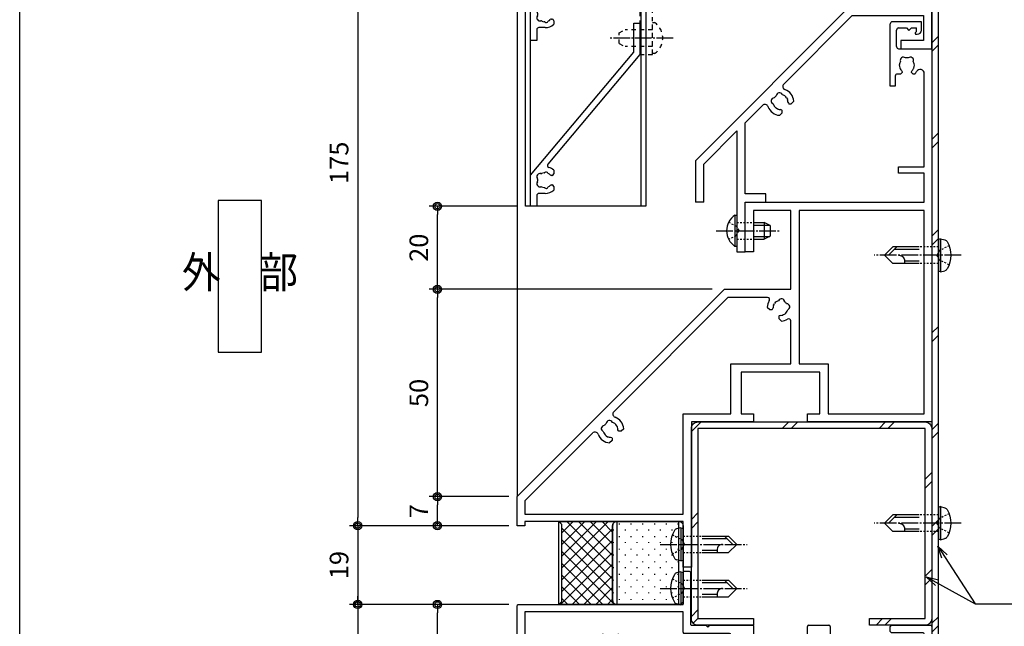
# Model space of a CAD drawing. Extents: x 0 to 791, y 0 to 562.
# Drawn here: x 0 to 238, y 229 to 375 of the extents above; entities that cross this region are included whole.
import ezdxf
from ezdxf.enums import TextEntityAlignment as Align

# ---------------------------------------------------------------- set-up
doc = ezdxf.new("R2010")
doc.units = 0
doc.header["$MEASUREMENT"] = 0
doc.linetypes.add('YCENTER_1', pattern=[13, 10, -1, 1, -1])
doc.linetypes.add('YDOT_1', pattern=[2, 1, -1])
doc.layers.get('0').update_dxf_attribs({"linetype": 'CONTINUOUS'})
doc.layers.get('DEFPOINTS').update_dxf_attribs({"color": 1, "linetype": 'CONTINUOUS'})
for name, color, linetype in [('_0-0_', 7, 'CONTINUOUS'), ('F-1', 7, 'CONTINUOUS'), ('KATAZAI', 7, 'CONTINUOUS'), ('PARTS2', 134, 'CONTINUOUS'), ('PARTS3', 137, 'CONTINUOUS'), ('SUNPOU', 3, 'CONTINUOUS'), ('SYMBOLS2', 8, 'CONTINUOUS'), ('USER1', 3, 'CONTINUOUS'), ('USERZ', 3, 'CONTINUOUS')]:
    doc.layers.add(name, color=color, linetype=linetype)
doc.layers.add('補助線', color=251, linetype='CONTINUOUS', plot=False)
doc.styles.add('YKK_OSSTYLE1', font='romans.shx', dxfattribs={"width": 0.9, "bigfont": 'EXTFONT.SHX'})
doc.styles.add('YKK_OSSTYLE2', font='ROMANS.SHX', dxfattribs={"width": 0.9, "bigfont": '@ExtFont2.shx'})
doc.styles.add('寸法-丸ｺﾞ2', font='txt', dxfattribs={"width": 0.547368})
doc.dimstyles.new('YKK_OSADOT', dxfattribs={"dimtxt": 4.5, "dimasz": 2, "dimexe": 2, "dimexo": 2, "dimgap": 0.01, "dimtad": 0, "dimzin": 12, "dimdsep": 46, "dimtxsty": 'YKK_OSSTYLE1', "dimblk1": 'DOT1', "dimblk2": 'DOT1', "dimsah": 1, "dimcen": 0, "dimadec": 4, "dimazin": 3, "dimtfac": 1, "dimtmove": 2, "dimatfit": 3, "dimldrblk": 'DOT1', "dimfxl": 1, "dimtvp": 1, "dimtfill": 1, "dimtfillclr": 256, "dimtolj": 1, "dimtzin": 12, "dimarcsym": 0})
doc.dimstyles.new('YKKAP_1／3', dxfattribs={"dimtxt": 3, "dimasz": 1.5, "dimexe": 2, "dimexo": 3, "dimgap": 0.5, "dimtad": 1, "dimlfac": -3, "dimdsep": 46, "dimtxsty": '寸法-丸ｺﾞ2', "dimblk": 'DOT', "dimcen": 0, "dimclrd": 256, "dimclre": 256, "dimclrt": 256, "dimazin": 2, "dimtfac": 1, "dimtmove": 0, "dimatfit": 2, "dimldrblk": 'OPEN30', "dimfxl": 1, "dimlwd": -1, "dimlwe": -1, "dimarcsym": 0})

# ---------------------------------------------------------------- blocks, each defined once
blk = doc.blocks.new('図枠')
at = {"layer": 'F-1', "color": 7, "linetype": 'Continuous'}
blk.add_lwpolyline([(790.6, 0), (0, 0), (0, 562), (790.6, 562)], close=True, dxfattribs=at)
blk = doc.blocks.new('DOT1')
at = {"color": 0, "linetype": 'ByBlock', "lineweight": -2}
blk.add_line((0, 0), (-1, 0), dxfattribs=at)
for radius in [0.5, 0.325]:
    blk.add_circle((0, 0), radius, dxfattribs=at)
blk = doc.blocks.new('*D18')
at = {"layer": 'DEFPOINTS', "color": 0, "transparency": 16777216}
for p in [(100.79, 234.09), (120.03, 234.09), (120.03, 212.09)]:
    blk.add_point(p, dxfattribs=at)
at = {"layer": 'USERZ', "color": 0, "lineweight": -2, "transparency": 16777216}
for p, q in [((118.03, 234.09), (98.79, 234.09)), ((100.79, 214.09), (100.79, 232.09)), ((118.03, 212.09), (98.79, 212.09))]:
    blk.add_line(p, q, dxfattribs=at)
at = {"layer": 'USERZ', "color": 0, "lineweight": -2, "transparency": 16777216, "xscale": 2, "yscale": 2, "zscale": 2}
for p, rotation in [((100.79, 234.09), 90), ((100.79, 212.09), 270)]:
    blk.add_blockref('DOT1', p, dxfattribs=dict(at, rotation=rotation))
at = {"layer": 'USERZ', "color": 0, "transparency": 16777216, "insert": (96.29, 223.09), "char_height": 4.5, "attachment_point": 5, "rotation": 90, "style": 'YKK_OSSTYLE1', "bg_fill": 3, "box_fill_scale": 1.25, "bg_fill_color": 256, "bg_fill_true_color": 13158600, "bg_fill_transparency": 0}
blk.add_mtext('\\A1;22', dxfattribs=at)
blk = doc.blocks.new('WAKU-U')
at = {"color": 0, "linetype": 'Continuous'}
for p, q in [((-29.7, 0), (10.7, 0)), ((-30, -9.7), (-30, -0.3)), ((-28.2, -2.1), (-28.2, -9.7)), ((-23.3, -1.8), (-27.9, -1.8)), ((-23, -16.42), (-23, -2.1)), ((11, -0.3), (11, -8)), ((14.5, -3.75), (14.5, -3.5)), ((15.07, -3.78), (14.93, -3.92)), ((15.25, -3.7), (16, -3.7)), ((15.5, -2.5), (17.2, -2.5)), ((16, -4.9), (16, -3.7)), ((17.5, -2.8), (17.5, -9.5)), ((15.4, -5.5), (16, -4.9)), ((16, -6.1), (15.4, -5.5)), ((16, -8), (16, -6.1)), ((11.5, -8.5), (15.5, -8.5)), ((-28.5, -10), (-29.7, -10)), ((17, -10), (11, -10)), ((-27.32, -18.8), (-27.32, -18.8)), ((-25.16, -18.16), (-25.55, -18.23)), ((-25.04, -18.21), (-25.16, -18.16)), ((-27.32, -21.2), (-27.32, -21.2)), ((-30, -29.7), (-30, -24.8)), ((-29.7, -24.5), (-27.56, -24.5)), ((-27.5, -27.3), (-27.5, -29.7)), ((-18.8, -27), (-27.2, -27)), ((-18.5, -36), (-18.5, -27.3)), ((-27.8, -30), (-29.7, -30)), ((-25.29, -75.66), (-25.68, -75.73)), ((-25.17, -75.71), (-25.29, -75.66)), ((-27.45, -76.3), (-27.45, -76.3)), ((-27.45, -78.7), (-27.45, -78.7))]:
    blk.add_line(p, q, dxfattribs=at)
at = {"color": 0, "linetype": 'ByBlock'}
for p, q in [((-28, -48.8), (-28, -59.7)), ((-23.3, -48.5), (-27.7, -48.5)), ((-23, -73.98), (-23, -48.8)), ((-28.3, -60), (-33.2, -60)), ((-33.2, -60), (-33.2, -98.2)), ((-25.17, -75.71), (-25.29, -75.66)), ((-23, -98.2), (-23, -81.02)), ((-33.2, -98.2), (-23, -98.2))]:
    blk.add_line(p, q, dxfattribs=at)
at = {"color": 0, "linetype": 'Continuous'}
for points in [[(9.5, -8.5), (9.5, -2.1, 0.414214), (9.2, -1.8), (-20.7, -1.8, 0.414214), (-21, -2.1), (-21, -24.5), (-16.3, -24.5, -0.414214), (-16, -24.8), (-16, -48.2, -0.414214), (-16.3, -48.5), (-20.7, -48.5, 0.414214), (-21, -48.8), (-21, -63.5)], [(-30, -53.5), (-30, -43.3, -0.414214), (-29.7, -43), (-27.8, -43, -0.414214), (-27.5, -43.3), (-27.5, -45.7, 0.414214), (-27.2, -46), (-18.8, -46, 0.414214), (-18.5, -45.7), (-18.5, -37)], [(-21, -63.5), (-21, -98.5), (-13.3, -98.5, -0.414214), (-13, -98.8), (-13, -99.7, -0.414214), (-13.3, -100), (-34.7, -100, -0.414214), (-35, -99.7), (-35, -60), (-42.7, -60, -0.414214), (-43, -59.7), (-43, -58.5, -0.414214), (-42.7, -58.2), (-30.3, -58.2, 0.414214), (-30, -57.9), (-30, -54.5)]]:
    blk.add_lwpolyline(points, format="xyb", dxfattribs=at)
for centre, radius, start, end in [((-29.7, -0.3), 0.3, 90, 180), ((10.7, -0.3), 0.3, 360, 90), ((-27.9, -2.1), 0.3, 90, 180), ((-23.3, -2.1), 0.3, 0, 90), ((15.5, -3.5), 1, 90, 180), ((14.75, -3.75), 0.25, 180, 316.3972), ((15.25, -3.95), 0.25, 90, 136.3972), ((17.2, -2.8), 0.3, 0, 90), ((11, -8.5), 1.5, 180, 270), ((11.5, -8), 0.5, 180, 270), ((15.5, -8), 0.5, 270, 0), ((17, -9.5), 0.5, 270, 0), ((-29.7, -9.7), 0.3, 180, 270), ((-28.5, -9.7), 0.3, 270, 0), ((-23.7, -16.42), 0.7, 246.742, 0), ((-26.97, -18.19), 0.7, 133.7398, 240), ((-25.24, -20), 3.2, 66.742, 133.7398), ((-26.97, -18.19), 0.7, 240, 313.7398), ((-25.24, -20), 1.8, 100, 133.7398), ((-25.24, -20), 1.8, 59.1468, 83.7398), ((-24.01, -19.14), 0.75, 315.9528, 114.0472), ((-26.97, -21.81), 0.7, 120, 226.2602), ((-26.97, -21.81), 0.7, 46.2602, 120), ((-25.24, -20), 1.8, 226.2602, 260), ((-24.01, -20.86), 0.75, 245.9528, 44.0472), ((-25.24, -20), 1.8, 349.1468, 10.8532), ((-27.56, -23.5), 1, 270, 56.3932), ((-25.24, -20), 3.2, 226.2602, 236.3932), ((-25.24, -20), 1.8, 260, 300.8532), ((-29.7, -24.8), 0.3, 90, 180), ((-27.2, -27.3), 0.3, 90, 180), ((-18.8, -27.3), 0.3, 0, 90), ((-29.7, -29.7), 0.3, 180, 270), ((-27.8, -29.7), 0.3, 270, 0), ((-27.1, -75.69), 0.7, 133.7398, 240), ((-25.37, -77.5), 3.2, 64.6463, 133.7398), ((-25.37, -77.5), 1.8, 100, 133.7398), ((-27.1, -75.69), 0.7, 240, 313.7398), ((-27.1, -79.31), 0.7, 120, 226.2602), ((-25.37, -77.5), 3.2, 226.2602, 295.3537), ((-27.1, -79.31), 0.7, 46.2602, 120), ((-25.37, -77.5), 1.8, 226.2602, 260)]:
    blk.add_arc(centre, radius, start, end, dxfattribs=at)
at = {"color": 0, "linetype": 'ByBlock'}
for centre, radius, start, end in [((-27.7, -48.8), 0.3, 90, 180), ((-23.3, -48.8), 0.3, 0, 90), ((-28.3, -59.7), 0.3, 270, 360), ((-25.37, -77.5), 1.8, 59.1468, 83.7398), ((-24.14, -76.64), 0.75, 315.9528, 114.0472), ((-24.14, -78.36), 0.75, 245.9528, 44.0472), ((-25.37, -77.5), 1.8, 349.1468, 10.8532), ((-25.37, -77.5), 1.8, 260, 300.8532)]:
    blk.add_arc(centre, radius, start, end, dxfattribs=at)
at = {"color": 0}
for centre, start, end in [((-23.7, -73.98), 244.6463, 0), ((-23.7, -81.02), 360, 115.3537)]:
    blk.add_arc(centre, 0.7, start, end, dxfattribs=at)
at = {"layer": '_0-0_', "color": 7, "linetype": 'Continuous'}
for p, q in [((-18.5, -36), (-18, -36.5)), ((-18, -36.5), (-18.5, -37)), ((-30, -53.5), (-29.5, -54)), ((-29.5, -54), (-30, -54.5))]:
    blk.add_line(p, q, dxfattribs=at)
blk = doc.blocks.new('GAIBU_H')
at = {"layer": 'USER1', "color": 255, "linetype": 'Continuous'}
for p, q in [((5.22, 18.32), (-5.22, 18.32)), ((-5.22, 18.32), (-5.22, -18.32)), ((5.22, -18.32), (5.22, 18.32)), ((-5.22, -18.32), (5.22, -18.32))]:
    blk.add_line(p, q, dxfattribs=at)
at = {"layer": 'USER1', "color": 4, "style": 'YKK_OSSTYLE2', "width": 0.9}
blk.add_text('外\u3000部', height=7.6, dxfattribs=at).set_placement((0, 0), align=Align.MIDDLE)
blk = doc.blocks.new('*D24')
at = {"layer": 'DEFPOINTS', "color": 0, "transparency": 16777216}
for p in [(220.03, 428.09), (253.49, 188.09), (308.1, 188.09)]:
    blk.add_point(p, dxfattribs=at)
at = {"layer": 'USERZ', "color": 0, "lineweight": -2, "transparency": 16777216}
for p, q in [((222.03, 428.09), (310.1, 428.09)), ((308.1, 426.09), (308.1, 190.09)), ((255.49, 188.09), (310.1, 188.09))]:
    blk.add_line(p, q, dxfattribs=at)
at = {"layer": 'USERZ', "color": 0, "lineweight": -2, "transparency": 16777216, "xscale": 2, "yscale": 2, "zscale": 2}
for p, rotation in [((308.1, 428.09), 90), ((308.1, 188.09), 270)]:
    blk.add_blockref('DOT1', p, dxfattribs=dict(at, rotation=rotation))
at = {"layer": 'USERZ', "color": 0, "transparency": 16777216, "insert": (303.6, 308.09), "char_height": 4.5, "attachment_point": 5, "rotation": 90, "style": 'YKK_OSSTYLE1', "bg_fill": 3, "box_fill_scale": 1.25, "bg_fill_color": 256, "bg_fill_true_color": 13158600, "bg_fill_transparency": 0}
blk.add_mtext('\\A1;240', dxfattribs=at)
blk = doc.blocks.new('WAKU-D1')
at = {"layer": 'KATAZAI'}
for p, q in [((0, -8), (0, 0)), ((0, 0), (90, 0)), ((28.5, -1.8), (5.99, -1.8)), ((28.5, -8), (28.5, -1.8)), ((37, -1.8), (30, -1.8)), ((30, -1.8), (30, -8)), ((37, -45), (37, -1.8)), ((88, -1.8), (39, -1.8)), ((39, -1.8), (39, -32)), ((88, -25), (88, -1.8)), ((90, 0), (90, -30)), ((-4.5, -2.5), (-6.5, -2.5)), ((-6.5, -2.5), (-6.5, -9.5)), ((-5, -4.9), (-5, -3.7)), ((-4.25, -3.7), (-5, -3.7)), ((-4.07, -3.78), (-3.93, -3.92)), ((-3.5, -3.75), (-3.5, -3.5)), ((4.71, -4.3), (4.31, -4.23)), ((4.8, -4.39), (4.71, -4.3)), ((5.56, -4.85), (5.28, -4.73)), ((6.1, -4.45), (5.7, -4.85)), ((6.1, -4.09), (6.1, -4.45)), ((-4.4, -5.5), (-5, -4.9)), ((-5, -6.1), (-4.4, -5.5)), ((-5, -8), (-5, -6.1)), ((5.7, -4.85), (5.56, -4.85)), ((-0.5, -8.5), (-4.5, -8.5)), ((3.8, -7.79), (3.92, -7.84)), ((3.92, -7.84), (4.31, -7.77)), ((5.28, -7.27), (5.56, -7.15)), ((5.56, -7.15), (5.7, -7.15)), ((5.7, -7.15), (6.1, -7.55)), ((6.1, -7.55), (6.1, -8.3)), ((6.6, -8.8), (9, -8.8)), ((9, -8.8), (9, -10)), ((30, -8), (28.5, -8)), ((9, -10), (-6, -10)), ((76, -32), (76, -25)), ((76, -25), (88, -25)), ((88, -27), (78, -27)), ((78, -27), (78, -46)), ((88, -30), (88, -27)), ((90, -30), (88, -30)), ((39, -32), (76, -32)), ((58, -34), (39, -34)), ((39, -34), (39, -43)), ((58, -50), (58, -34)), ((63.97, -35.47), (64.2, -35.79)), ((76, -34), (65.61, -34)), ((76, -48.5), (76, -34)), ((61.8, -38.2), (61.47, -37.97)), ((64.2, -35.79), (64.2, -35.92)), ((64.3, -36.51), (64.42, -36.79)), ((64.42, -36.79), (64.52, -36.89)), ((64.52, -36.89), (65.08, -36.89)), ((65.08, -36.89), (65.69, -36.28)), ((60, -39.61), (60, -49.17)), ((61.92, -38.2), (61.8, -38.2)), ((62.28, -39.69), (62.89, -39.08)), ((62.79, -38.42), (62.51, -38.3)), ((62.89, -38.51), (62.79, -38.42)), ((62.89, -39.08), (62.89, -38.51)), ((49, -45), (37, -45)), ((39, -43), (49, -43)), ((49, -43), (49, -45)), ((88, -46), (88, -43)), ((88, -43), (90, -43)), ((90, -43), (90, -58)), ((78, -46), (88, -46)), ((60, -49.17), (87.54, -76.71)), ((88, -48.5), (76, -48.5)), ((88, -60), (88, -48.5)), ((108, -100), (58, -50)), ((90, -58), (125, -58)), ((125, -58), (125, -60)), ((112.2, -60), (88, -60)), ((112.2, -98.2), (112.2, -60)), ((125, -60), (114, -60)), ((114, -60), (114, -98.2)), ((91.16, -75.8), (90.83, -76.03)), ((91.29, -75.8), (91.16, -75.8)), ((91.64, -74.31), (92.25, -74.92)), ((92.15, -75.58), (91.87, -75.7)), ((92.25, -75.48), (92.15, -75.58)), ((92.25, -74.92), (92.25, -75.48)), ((93.34, -78.53), (93.57, -78.2)), ((93.57, -78.2), (93.57, -78.08)), ((93.66, -77.49), (93.78, -77.21)), ((93.78, -77.21), (93.88, -77.11)), ((93.88, -77.11), (94.44, -77.11)), ((94.44, -77.11), (95.06, -77.72)), ((92.66, -81.83), (109.03, -98.2)), ((109.03, -98.2), (112.2, -98.2)), ((114, -98.2), (115, -98.2)), ((115, -98.2), (115, -100)), ((115, -100), (108, -100))]:
    blk.add_line(p, q, dxfattribs=at)
for centre, radius, start, end in [((5.99, -2.8), 1, 90, 241.7577), ((-4.5, -3.5), 1, 360, 90), ((-4.25, -3.95), 0.25, 43.6028, 90), ((-3.75, -3.75), 0.25, 223.6028, 360), ((2.77, -5.14), 0.75, 65.9528, 224.0472), ((4, -6), 1.8, 80, 120.8532), ((4, -6), 1.8, 44.7928, 63.7398), ((4, -6.5), 3.2, 48.9855, 61.7577), ((2.77, -6.86), 0.75, 135.9528, 294.0472), ((4, -6), 1.8, 169.1468, 190.8532), ((-6, -9.5), 0.5, 180, 270), ((-4.5, -8), 0.5, 180, 270), ((-0.5, -8), 0.5, 270, 0), ((4, -6), 1.8, 239.1468, 263.7398), ((4, -6), 1.8, 280, 315.2072), ((6.6, -8.3), 0.5, 180, 270), ((61.02, -36.24), 0.75, 90.9528, 249.0472), ((62.5, -36.5), 1.8, 124.1469, 145.8532), ((62.24, -35.02), 0.75, 20.9528, 179.0472), ((62.5, -36.5), 1.8, 35, 75.8532), ((65.61, -34.5), 0.5, 90, 212.7019), ((62.5, -36.5), 3.2, 3.9855, 32.7019), ((62.5, -36.5), 1.8, 194.1469, 235), ((62.5, -36.5), 1.8, 359.7928, 18.7398), ((60.5, -39.61), 0.5, 57.2796, 180), ((62.5, -36.5), 3.2, 237.2796, 266.0145), ((62.5, -36.5), 1.8, 251.2602, 270.2072), ((91.86, -77.5), 3.2, 93.9855, 160.1507), ((91.86, -77.5), 1.8, 89.7928, 108.7398), ((88.1, -76.14), 0.8, 225, 340.1507), ((90.39, -77.76), 0.75, 110.9528, 269.0472), ((91.86, -77.5), 1.8, 125, 165.8531), ((91.86, -77.5), 3.2, 289.8493, 356.0145), ((91.86, -77.5), 1.8, 341.2602, 0.2072), ((91.86, -77.5), 1.8, 214.1468, 235.8531), ((91.6, -78.98), 0.75, 180.9528, 339.0472), ((91.86, -77.5), 1.8, 284.1468, 325), ((93.22, -81.26), 0.8, 109.8493, 225)]:
    blk.add_arc(centre, radius, start, end, dxfattribs=at)
blk = doc.blocks.new('WAKU-D2')
at = {"color": 0, "linetype": 'Continuous'}
for p, q in [((35, 0), (0, 0)), ((0, 0), (0, -8)), ((35, -6), (35, 0)), ((60, 0), (50, 0)), ((50, 0), (50, -6)), ((60, -7.5), (60, 0)), ((6.32, -2), (33, -2)), ((33, -2), (33, -8)), ((52, -19.17), (52, -2)), ((52, -2), (58, -2)), ((58, -2), (58, -7.5)), ((-4.5, -2.5), (-6.5, -2.5)), ((-6.5, -2.5), (-6.5, -9.5)), ((-5, -4.9), (-5, -3.7)), ((-4.25, -3.7), (-5, -3.7)), ((-4.07, -3.78), (-3.93, -3.92)), ((-3.5, -3.75), (-3.5, -3.5)), ((4.31, -4.23), (4.71, -4.3)), ((4.71, -4.3), (4.8, -4.39)), ((5.28, -4.73), (5.56, -4.85)), ((5.7, -4.85), (6.1, -4.45)), ((6.1, -4.45), (6.1, -4.09)), ((-4.4, -5.5), (-5, -4.9)), ((-5, -6.1), (-4.4, -5.5)), ((-5, -8), (-5, -6.1)), ((5.56, -4.85), (5.7, -4.85)), ((50, -6), (35, -6)), ((-0.5, -8.5), (-4.5, -8.5)), ((4.71, -7.7), (4.31, -7.77)), ((4.8, -7.61), (4.71, -7.7)), ((5.56, -7.15), (5.28, -7.27)), ((5.7, -7.15), (5.56, -7.15)), ((6.1, -7.55), (5.7, -7.15)), ((6.1, -8.3), (6.1, -7.55)), ((9, -8.8), (6.6, -8.8)), ((9, -10), (9, -8.8)), ((33, -8), (50, -8)), ((50, -8), (50, -20)), ((58, -7.5), (60, -7.5)), ((-6, -10), (9, -10)), ((50, -20), (86.85, -56.85)), ((68.53, -35.71), (52, -19.17)), ((71.83, -35.02), (72.16, -34.8)), ((72.16, -34.8), (72.28, -34.79)), ((73.25, -33.92), (72.64, -33.31)), ((72.87, -34.7), (73.15, -34.58)), ((73.15, -34.58), (73.25, -34.48)), ((73.25, -34.48), (73.25, -33.92)), ((74.57, -37.2), (74.34, -37.53)), ((74.57, -37.08), (74.57, -37.2)), ((74.78, -36.21), (74.66, -36.49)), ((74.88, -36.11), (74.78, -36.21)), ((75.44, -36.11), (74.88, -36.11)), ((76.06, -36.72), (75.44, -36.11)), ((97, -40), (95, -40)), ((95, -40), (95, -45)), ((97, -45), (97, -40)), ((77.83, -45), (73.66, -40.83)), ((95, -45), (77.83, -45)), ((109, -45), (97, -45)), ((109, -47), (109, -45)), ((87.83, -55), (79.83, -47)), ((79.83, -47), (109, -47)), ((87.21, -57), (97, -57)), ((97, -55), (87.83, -55)), ((97, -55), (97, -57))]:
    blk.add_line(p, q, dxfattribs=at)
for centre, radius, start, end in [((6.32, -3), 1, 90, 236.4429), ((-4.5, -3.5), 1, 360, 90), ((-4.25, -3.95), 0.25, 43.6028, 90), ((-3.75, -3.75), 0.25, 223.6028, 360), ((2.77, -5.14), 0.75, 65.9528, 224.0472), ((4, -6), 1.8, 80, 120.8531), ((4, -6), 1.8, 44.7928, 63.7398), ((4, -6.5), 3.2, 48.9855, 56.4429), ((2.77, -6.86), 0.75, 135.9528, 294.0472), ((4, -6), 1.8, 169.1468, 190.8531), ((-6, -9.5), 0.5, 180, 270), ((-4.5, -8), 0.5, 180, 270), ((-0.5, -8), 0.5, 270, 0), ((4, -6), 1.8, 239.1468, 280), ((4, -6), 1.8, 296.2602, 315.2072), ((6.6, -8.3), 0.5, 180, 270), ((69.1, -35.14), 0.8, 225, 340.1507), ((72.86, -36.5), 3.2, 93.9855, 160.1507), ((72.86, -36.5), 1.8, 125, 165.8531), ((72.86, -36.5), 1.8, 89.7928, 108.7398), ((71.39, -36.76), 0.75, 110.9528, 269.0472), ((72.86, -36.5), 1.8, 214.1468, 235.8531), ((72.6, -37.98), 0.75, 180.9528, 339.0472), ((72.86, -36.5), 1.8, 284.1468, 325), ((72.86, -36.5), 3.2, 289.8493, 356.0145), ((72.86, -36.5), 1.8, 341.2602, 0.2072), ((74.22, -40.26), 0.8, 109.8493, 225), ((87.21, -56.5), 0.5, 225, 270)]:
    blk.add_arc(centre, radius, start, end, dxfattribs=at)
blk = doc.blocks.new('*U13')
at = {"layer": 'PARTS3', "linetype": 'Continuous'}
for p, q in [((-0.51, 3.75), (0, 3.75)), ((-0.51, 3.75), (-0.51, -3.75)), ((0, 3.75), (0, -3.75)), ((4, 2), (6.6, 2)), ((4, 1.35), (7.91, 1.35)), ((6.6, 2), (6.6, -2)), ((8, 1.3), (6.6, 2)), ((8, 1.3), (8, -1.3)), ((4, -1.35), (7.91, -1.35)), ((4, -2), (6.6, -2)), ((8, -1.3), (6.6, -2)), ((-0.51, -3.75), (0, -3.75))]:
    blk.add_line(p, q, dxfattribs=at)
at = {"layer": 'PARTS3', "linetype": 'YCENTER_1', "ltscale": 0.4}
blk.add_line((-5, 0), (10.5, 0), dxfattribs=at)
at = {"layer": 'PARTS3', "linetype": 'YDOT_1', "ltscale": 0.4}
for p, q in [((-2.01, 2.05), (-0.15, 1.14)), ((-0.15, 1.14), (0.46, 0)), ((-0.15, -1.14), (0.46, 0)), ((0, 2), (4, 2)), ((-2.01, -2.05), (-0.15, -1.14)), ((0, -2), (4, -2))]:
    blk.add_line(p, q, dxfattribs=at)
at = {"layer": 'PARTS3', "linetype": 'Continuous'}
blk.add_arc((2.03, 0), 4.53, 124.0667, 235.9333, dxfattribs=at)
blk = doc.blocks.new('S-HA1')
at = {"color": 0, "linetype": 'ByBlock', "lineweight": -2, "ltscale": 0.5}
for p, q in [((-44.13, 24.9), (-44.13, 26.4)), ((-44.13, 26.4), (-36.63, 26.4)), ((-36.63, 26.4), (-10.16, 4.19)), ((-37.17, 24.9), (-44.13, 24.9)), ((-7.5, 0), (-37.17, 24.9)), ((-8.71, 5.6), (-7.85, 5.6)), ((-7.45, 5.2), (-7.45, 5.06)), ((-5.15, 5.06), (-5.15, 5.2)), ((-4.75, 5.6), (-3.88, 5.6)), ((-3.1, 3.5), (-3.1, 2)), ((0, 0), (-7.5, 0)), ((-2.6, 1.5), (0, 1.5)), ((0, 1.5), (0, 0))]:
    blk.add_line(p, q, dxfattribs=at)
for centre, radius, start, end in [((-6.3, 3.5), 3.2, 138.9855, 163.1323), ((-6.3, 3.5), 1.8, 134.7928, 153.7398), ((-7.85, 5.2), 0.4, 360, 90), ((-7.85, 5.06), 0.4, 314.7928, 360), ((-4.75, 5.2), 0.4, 90, 180), ((-4.75, 5.06), 0.4, 180, 225.2072), ((-6.3, 3.5), 1.8, 26.2602, 45.2072), ((-6.3, 3.5), 3.2, 360, 41.0145), ((-9.84, 4.57), 0.5, 230, 343.1323), ((-7.77, 3.76), 0.5, 116.8699, 223.1301), ((-8.28, 3.28), 0.2, 6.2602, 43.1301), ((-6.3, 3.5), 1.8, 186.2602, 208.0307), ((-8.09, 4.38), 0.2, 296.8699, 333.7398), ((-7.16, 2.27), 0.75, 162.2996, 307.7004), ((-8.06, 2.56), 0.2, 342.2996, 28.0307), ((-5.44, 2.27), 0.75, 232.2996, 17.7004), ((-4.53, 2.56), 0.2, 151.9693, 197.7004), ((-6.3, 3.5), 1.8, 331.9693, 353.7398), ((-4.5, 4.38), 0.2, 206.2602, 243.1301), ((-4.82, 3.76), 0.5, 316.8699, 63.1301), ((-4.31, 3.28), 0.2, 136.8699, 173.7398), ((-6.58, 1.52), 0.2, 81.9693, 127.7004), ((-6.3, 3.5), 1.8, 261.9693, 278.0307), ((-6.02, 1.52), 0.2, 52.2996, 98.0307), ((-2.6, 2), 0.5, 180, 270)]:
    blk.add_arc(centre, radius, start, end, dxfattribs=at)
blk = doc.blocks.new('*D21')
at = {"layer": 'DEFPOINTS', "color": 0, "transparency": 16777216}
for p in [(120.03, 260.09), (120.03, 253.09)]:
    blk.add_point(p, dxfattribs=at)
at = {"layer": 'USERZ', "color": 0, "lineweight": -2, "transparency": 16777216}
for p, q in [((118.03, 260.09), (98.79, 260.09)), ((100.79, 255.09), (100.79, 258.09)), ((118.03, 253.09), (98.79, 253.09))]:
    blk.add_line(p, q, dxfattribs=at)
at = {"layer": 'USERZ', "color": 0, "lineweight": -2, "transparency": 16777216, "xscale": 2, "yscale": 2, "zscale": 2}
for p, rotation in [((100.79, 260.09), 90), ((100.79, 253.09), 270)]:
    blk.add_blockref('DOT1', p, dxfattribs=dict(at, rotation=rotation))
at = {"layer": 'USERZ', "color": 0, "transparency": 16777216, "insert": (96.29, 256.59), "char_height": 4.5, "attachment_point": 5, "rotation": 90, "style": 'YKK_OSSTYLE1', "bg_fill": 3, "box_fill_scale": 1.25, "bg_fill_color": 256, "bg_fill_true_color": 13158600, "bg_fill_transparency": 0}
blk.add_mtext('\\A1;7', dxfattribs=at)
at = {"layer": 'DEFPOINTS', "color": 0, "transparency": 16777216}
blk.add_point((100.79, 260.09), dxfattribs=at)
blk = doc.blocks.new('*D22')
at = {"layer": 'DEFPOINTS', "color": 0, "transparency": 16777216}
for p in [(100.79, 310.09), (169.03, 310.09), (120.03, 260.09)]:
    blk.add_point(p, dxfattribs=at)
at = {"layer": 'USERZ', "color": 0, "lineweight": -2, "transparency": 16777216}
for p, q in [((167.03, 310.09), (98.79, 310.09)), ((100.79, 262.09), (100.79, 308.09)), ((118.03, 260.09), (98.79, 260.09))]:
    blk.add_line(p, q, dxfattribs=at)
at = {"layer": 'USERZ', "color": 0, "lineweight": -2, "transparency": 16777216, "xscale": 2, "yscale": 2, "zscale": 2}
for p, rotation in [((100.79, 310.09), 90), ((100.79, 260.09), 270)]:
    blk.add_blockref('DOT1', p, dxfattribs=dict(at, rotation=rotation))
at = {"layer": 'USERZ', "color": 0, "transparency": 16777216, "insert": (96.29, 285.09), "char_height": 4.5, "attachment_point": 5, "rotation": 90, "style": 'YKK_OSSTYLE1', "bg_fill": 3, "box_fill_scale": 1.25, "bg_fill_color": 256, "bg_fill_true_color": 13158600, "bg_fill_transparency": 0}
blk.add_mtext('\\A1;50', dxfattribs=at)
blk = doc.blocks.new('*D23')
at = {"layer": 'DEFPOINTS', "color": 0, "transparency": 16777216}
for p in [(100.79, 330.1), (122.03, 330.1), (169.03, 310.09)]:
    blk.add_point(p, dxfattribs=at)
at = {"layer": 'USERZ', "color": 0, "lineweight": -2, "transparency": 16777216}
for p, q in [((120.03, 330.1), (98.79, 330.1)), ((100.79, 312.09), (100.79, 328.1)), ((167.03, 310.09), (98.79, 310.09))]:
    blk.add_line(p, q, dxfattribs=at)
at = {"layer": 'USERZ', "color": 0, "lineweight": -2, "transparency": 16777216, "xscale": 2, "yscale": 2, "zscale": 2}
for p, rotation in [((100.79, 330.1), 90), ((100.79, 310.09), 270)]:
    blk.add_blockref('DOT1', p, dxfattribs=dict(at, rotation=rotation))
at = {"layer": 'USERZ', "color": 0, "transparency": 16777216, "insert": (96.29, 320.1), "char_height": 4.5, "attachment_point": 5, "rotation": 90, "style": 'YKK_OSSTYLE1', "bg_fill": 3, "box_fill_scale": 1.25, "bg_fill_color": 256, "bg_fill_true_color": 13158600, "bg_fill_transparency": 0}
blk.add_mtext('\\A1;20', dxfattribs=at)
blk = doc.blocks.new('*U17')
at = {"layer": 'PARTS3', "linetype": 'YCENTER_1', "ltscale": 0.4}
blk.add_line((-5, 0), (10.5, 0), dxfattribs=at)
at = {"layer": 'PARTS3', "linetype": 'YDOT_1'}
for p, q in [((0, 2), (6.6, 2)), ((8, 1.3), (6.6, 2)), ((8, 1.3), (8, -1.3)), ((0, -2), (6.6, -2)), ((8, -1.3), (6.6, -2))]:
    blk.add_line(p, q, dxfattribs=at)
blk.add_lwpolyline([(-0.51, -3.75, -0.530963), (-0.51, 3.75), (0, 3.75), (0, -3.75)], format="xyb", close=True, dxfattribs=at)
blk = doc.blocks.new('*D29')
at = {"layer": 'DEFPOINTS', "color": 0, "ltscale": 8, "transparency": 16777216}
for p in [(120.03, 253.09), (81.55, 234.09), (120.03, 234.09)]:
    blk.add_point(p, dxfattribs=at)
at = {"layer": 'SUNPOU', "color": 0, "lineweight": -2, "ltscale": 8, "transparency": 16777216}
for p, q in [((118.03, 253.09), (79.55, 253.09)), ((81.55, 251.09), (81.55, 236.09)), ((118.03, 234.09), (79.55, 234.09))]:
    blk.add_line(p, q, dxfattribs=at)
at = {"layer": 'SUNPOU', "color": 0, "lineweight": -2, "ltscale": 8, "transparency": 16777216, "xscale": 2, "yscale": 2, "zscale": 2}
for p, rotation in [((81.55, 253.09), 90), ((81.55, 234.09), 270)]:
    blk.add_blockref('DOT1', p, dxfattribs=dict(at, rotation=rotation))
at = {"layer": 'SUNPOU', "color": 0, "ltscale": 8, "transparency": 16777216, "insert": (77.05, 243.59), "char_height": 4.5, "attachment_point": 5, "rotation": 90, "style": 'YKK_OSSTYLE1', "bg_fill": 3, "box_fill_scale": 1.25, "bg_fill_color": 256, "bg_fill_true_color": 13158600, "bg_fill_transparency": 0}
blk.add_mtext('\\A1;19', dxfattribs=at)
blk = doc.blocks.new('*U31')
at = {"layer": 'SYMBOLS2'}
h = blk.add_hatch(dxfattribs=at)
h.set_pattern_fill('YCROSS_1', color=256, style=0, pattern_type=2)
h.set_pattern_definition([(45, (-875.2, -356.2), (-1.4142136, 1.4142136), []), (135, (-875.2, -356.2), (-1.4142136, -1.4142136), [])])
edge = h.paths.add_edge_path()
edge.add_line((-20, 0), (-19.25, -0.75))
edge.add_line((-19.25, -0.75), (-0.75, -0.75))
edge.add_line((-0.75, -0.75), (0, 0))
edge.add_line((0, 0), (0, -14))
edge.add_arc((-1, -14), 1, 0, 90)
edge.add_line((-1, -13), (-19, -13))
edge.add_arc((-19, -14), 1, 90, 180)
edge.add_line((-20, -14), (-20, 0))
h = blk.add_hatch(dxfattribs=at)
h.set_pattern_fill('YDOTS_1', color=256, style=0, pattern_type=2)
h.set_pattern_definition([(0, (-875.2, -361.2), (0, 2.83), [0.2, -2.83]), (0, (-873.785, -359.785), (0, 2.83), [0.2, -2.83])])
edge = h.paths.add_edge_path()
edge.add_arc((-19, -14), 1, 90, 180, ccw=False)
edge.add_line((-19, -13), (-1, -13))
edge.add_arc((-1, -14), 1, 0, 90, ccw=False)
edge.add_line((0, -14), (0, -29))
edge.add_arc((-1, -29), 1, 270, 360, ccw=False)
edge.add_line((-1, -30), (-19, -30))
edge.add_arc((-19, -29), 1, 180, 270, ccw=False)
edge.add_line((-20, -29), (-20, -14))
at = {"layer": 'PARTS2', "linetype": 'Continuous'}
for points in [[(-20, 0), (-19.25, -0.75), (-0.75, -0.75), (0, 0), (0, -14, 0.414214), (-1, -13), (-19, -13, 0.414214), (-20, -14)], [(-20, -14, -0.414214), (-19, -13), (-1, -13, -0.414214), (0, -14), (0, -29, -0.414214), (-1, -30), (-19, -30, -0.414214), (-20, -29)]]:
    blk.add_lwpolyline(points, format="xyb", close=True, dxfattribs=at)
at = {"layer": '補助線'}
for p, q in [((-20, 0), (0, 0)), ((0, -14), (-20, -14)), ((-20, -29), (0, -29))]:
    blk.add_line(p, q, dxfattribs=at)
blk = doc.blocks.new('*U32')
at = {"layer": 'PARTS3', "linetype": 'Continuous'}
for p, q in [((-0.5, 4), (-1.55, 3.72)), ((-0.5, 4), (-0.5, -4)), ((-0.5, 4), (0, 3.82)), ((0, 3.82), (0, -3.82)), ((4.6, 2), (11, 2)), ((4.6, 1.4), (10.6, 1.4)), ((10, 2), (12, 0)), ((11, 2), (13, 0)), ((11, -2), (13, 0)), ((4.6, -1.4), (8.2, -1.4)), ((4.6, -2), (11, -2)), ((8.2, -1.4), (8.2, -2)), ((-0.5, -4), (-1.55, -3.72)), ((-0.5, -4), (0, -3.82))]:
    blk.add_line(p, q, dxfattribs=at)
at = {"layer": 'PARTS3', "linetype": 'YCENTER_1', "ltscale": 0.4}
blk.add_line((-5.5, 0), (15.5, 0), dxfattribs=at)
at = {"layer": 'PARTS3', "linetype": 'YDOT_1', "ltscale": 0.4}
for p, q in [((-2.58, 2.3), (-0.26, 1.14)), ((-0.26, 1.14), (0.35, 0)), ((-0.26, -1.14), (0.35, 0)), ((0, 2), (4.6, 2)), ((-2.58, -2.3), (-0.26, -1.14)), ((0, -2), (4.6, -2))]:
    blk.add_line(p, q, dxfattribs=at)
at = {"layer": 'PARTS3', "linetype": 'Continuous'}
for centre, radius, start, end in [((3.5, 0), 6.5, 149.4129, 210.5871), ((-1.32, 2.85), 0.9, 104.9377, 149.4129), ((9.53, -1.33), 1.33, 90, 182.866), ((-1.32, -2.85), 0.9, 210.5871, 255.0623)]:
    blk.add_arc(centre, radius, start, end, dxfattribs=at)
blk = doc.blocks.new('*D33')
at = {"layer": 'DEFPOINTS', "color": 0, "ltscale": 8, "transparency": 16777216}
for p in [(212.03, 428.09), (81.55, 253.09), (120.03, 253.09)]:
    blk.add_point(p, dxfattribs=at)
at = {"layer": 'SUNPOU', "color": 0, "lineweight": -2, "ltscale": 8, "transparency": 16777216}
for p, q in [((210.03, 428.09), (79.55, 428.09)), ((81.55, 426.09), (81.55, 255.09)), ((118.03, 253.09), (79.55, 253.09))]:
    blk.add_line(p, q, dxfattribs=at)
at = {"layer": 'SUNPOU', "color": 0, "lineweight": -2, "ltscale": 8, "transparency": 16777216, "xscale": 2, "yscale": 2, "zscale": 2}
for p, rotation in [((81.55, 428.09), 90), ((81.55, 253.09), 270)]:
    blk.add_blockref('DOT1', p, dxfattribs=dict(at, rotation=rotation))
at = {"layer": 'SUNPOU', "color": 0, "ltscale": 8, "transparency": 16777216, "insert": (77.05, 340.59), "char_height": 4.5, "attachment_point": 5, "rotation": 90, "style": 'YKK_OSSTYLE1', "bg_fill": 3, "box_fill_scale": 1.25, "bg_fill_color": 256, "bg_fill_true_color": 13158600, "bg_fill_transparency": 0}
blk.add_mtext('\\A1;175', dxfattribs=at)
blk = doc.blocks.new('*D34')
at = {"layer": 'DEFPOINTS', "color": 0, "ltscale": 8, "transparency": 16777216}
for p in [(120.03, 253.09), (81.55, 188.09), (212.03, 188.09)]:
    blk.add_point(p, dxfattribs=at)
at = {"layer": 'SUNPOU', "color": 0, "lineweight": -2, "ltscale": 8, "transparency": 16777216}
for p, q in [((118.03, 253.09), (79.55, 253.09)), ((81.55, 251.09), (81.55, 190.09)), ((210.03, 188.09), (79.55, 188.09))]:
    blk.add_line(p, q, dxfattribs=at)
at = {"layer": 'SUNPOU', "color": 0, "lineweight": -2, "ltscale": 8, "transparency": 16777216, "xscale": 2, "yscale": 2, "zscale": 2}
for p, rotation in [((81.55, 253.09), 90), ((81.55, 188.09), 270)]:
    blk.add_blockref('DOT1', p, dxfattribs=dict(at, rotation=rotation))
at = {"layer": 'SUNPOU', "color": 0, "ltscale": 8, "transparency": 16777216, "insert": (77.05, 220.59), "char_height": 4.5, "attachment_point": 5, "rotation": 90, "style": 'YKK_OSSTYLE1', "bg_fill": 3, "box_fill_scale": 1.25, "bg_fill_color": 256, "bg_fill_true_color": 13158600, "bg_fill_transparency": 0}
blk.add_mtext('\\A1;65', dxfattribs=at)
blk = doc.blocks.new('_DOT')
at = {"color": 0, "linetype": 'ByBlock'}
blk.add_line((-0.5, 0), (-1, 0), dxfattribs=at)
at = {"color": 0, "linetype": 'ByBlock', "const_width": 0.5}
blk.add_lwpolyline([(-0.25, 0, 1), (0.25, 0, 1)], format="xyb", close=True, dxfattribs=at)

msp = doc.modelspace()

# ---------------------------------------------------------------- linework, layer by layer
at = {"layer": 'USERZ'}
for points in [[(151.034, 526.927), (151.034, 330.097), (122.034, 330.097), (122.034, 526.927)], [(149.834, 526.927), (149.834, 330.097), (123.234, 330.097), (123.234, 526.927)]]:
    msp.add_lwpolyline(points, dxfattribs=at)
at = {"layer": 'USERZ', "color": 9, "linetype": 'YDOT_1'}
msp.add_lwpolyline([(149.634, 526.927), (149.634, 366.725), (152.634, 366.725), (152.634, 526.927)], dxfattribs=at)

# ---------------------------------------------------------------- block references
at = {"rotation": 89.99999999999999}
msp.add_blockref('*U31', (130.034, 254.093), dxfattribs=at)
at = {"layer": 'PARTS3', "rotation": 180}
msp.add_blockref('*U17', (152.634, 370.655), dxfattribs=at)
at = {"layer": 'PARTS3'}
for name, p in [('*U13', (173.034, 324.2)), ('*U32', (160.034, 248.593)), ('*U32', (160.034, 237.965))]:
    msp.add_blockref(name, p, dxfattribs=at)
at = {"layer": 'USER1', "color": 4}
msp.add_blockref('GAIBU_H', (53.135, 313.213), dxfattribs=at)
at = {"layer": 'USERZ'}
msp.add_blockref('図枠', (0, 0), dxfattribs=at)
at = {"layer": 'USERZ', "color": 7, "rotation": 270}
for p in [(123.234, 370.097), (123.234, 330.097)]:
    msp.add_blockref('S-HA1', p, dxfattribs=at)

# ---------------------------------------------------------------- next in the draw order: dimensions: what is measured, and where the dimension line sits
at = {"layer": 'USERZ'}
dim = msp.add_linear_dim(base=(100.795, 234.093), p1=(120.034, 212.089), p2=(120.034, 234.093), angle=270, dimstyle='YKK_OSADOT', dxfattribs=at)
dim.commit()
dim.dimension.update_dxf_attribs({"geometry": '*D18', "text_midpoint": (96.295, 223.091)})

# ---------------------------------------------------------------- next in the draw order: block references
at = {"layer": 'KATAZAI', "rotation": 270}
msp.add_blockref('WAKU-U', (220.034, 199.089), dxfattribs=at)

# ---------------------------------------------------------------- next in the draw order: dimensions: what is measured, and where the dimension line sits
at = {"layer": 'USERZ'}
dim = msp.add_linear_dim(base=(308.098, 188.089), p1=(220.034, 428.093), p2=(253.493, 188.089), angle=270, dimstyle='YKK_OSADOT', dxfattribs=at)
dim.commit()
dim.dimension.update_dxf_attribs({"geometry": '*D24', "text_midpoint": (303.598, 308.091)})

# ---------------------------------------------------------------- next in the draw order: hatches: boundary and pattern name
at = {"layer": 'SUNPOU', "linetype": 'Continuous'}
h = msp.add_hatch(dxfattribs=at)
h.set_pattern_fill('YSTEEL_05', color=3, pattern_type=2)
h.set_pattern_definition([(45, (220.034, 204.09), (-11.6673, 11.6673), []), (45, (220.034, 206.212), (-11.6673, 11.6673), [])])
edge = h.paths.add_edge_path()
edge.add_line((235.034, 206.689), (221.634, 206.689))
edge.add_line((221.634, 206.689), (221.634, 409.493))
edge.add_line((221.634, 409.493), (235.034, 409.493))
edge.add_line((235.034, 409.493), (235.034, 411.093))
edge.add_line((235.034, 411.093), (221.634, 411.093))
edge.add_arc((221.634, 409.493), 1.6, 90, 180)
edge.add_line((220.034, 409.493), (220.034, 206.689))
edge.add_arc((221.634, 206.689), 1.6, 180, 270)
edge.add_line((221.634, 205.089), (235.034, 205.089))
edge.add_line((235.034, 205.089), (235.034, 206.689))

# ---------------------------------------------------------------- next in the draw order: linework, layer by layer
at = {"layer": 'SUNPOU', "ltscale": 8}
msp.add_line((220.034, 457.4), (220.034, 141.712), dxfattribs=at)
at = {"layer": 'SUNPOU', "color": 255, "linetype": 'Continuous'}
msp.add_lwpolyline([(235.034, 206.689), (221.634, 206.689), (221.634, 409.493), (235.034, 409.493), (235.034, 411.093), (221.634, 411.093, 0.4142136), (220.034, 409.493), (220.034, 206.689, 0.4142136), (221.634, 205.089), (235.034, 205.089)], format="xyb", close=True, dxfattribs=at)

# ---------------------------------------------------------------- next in the draw order: block references
at = {"layer": 'KATAZAI', "rotation": 270}
for name, p in [('WAKU-D2', (220.034, 428.093)), ('WAKU-D1', (220.034, 368.093))]:
    msp.add_blockref(name, p, dxfattribs=at)
at = {"layer": 'PARTS3', "xscale": -1}
for p in [(221.634, 318.293), (221.634, 253.684)]:
    msp.add_blockref('*U32', p, dxfattribs=at)

# ---------------------------------------------------------------- next in the draw order: leaders
at = {"layer": 'USERZ'}
for points in [[(221.502, 248.187), (230.486, 234.243), (238.489, 234.243), (269.451, 234.243)], [(218.644, 240.762), (230.486, 234.243), (235.63, 234.243), (245.035, 234.243)]]:
    msp.add_leader(points, dimstyle='YKKAP_1／3', override={"dimasz": 3, "dimldrblk": 'Open30'}, dxfattribs=at)

# ---------------------------------------------------------------- next in the draw order: dimensions: what is measured, and where the dimension line sits
dim = msp.add_linear_dim(base=(100.795, 260.093), p1=(120.034, 253.093), p2=(120.034, 260.093), angle=270, dimstyle='YKK_OSADOT', dxfattribs=at)
dim.commit()
dim.dimension.update_dxf_attribs({"geometry": '*D21', "text_midpoint": (96.295, 256.593)})

# ---------------------------------------------------------------- next in the draw order: dimensions: what is measured, and where the dimension line sits
at = {"layer": 'SUNPOU', "ltscale": 8}
dim = msp.add_linear_dim(base=(81.554, 234.093), p1=(120.034, 253.093), p2=(120.034, 234.093), angle=90, dimstyle='YKK_OSADOT', dxfattribs=at)
dim.commit()
dim.dimension.update_dxf_attribs({"geometry": '*D29', "text_midpoint": (77.054, 243.593)})
at = {"layer": 'USERZ'}
dim = msp.add_linear_dim(base=(100.795, 310.093), p1=(120.034, 260.093), p2=(169.034, 310.093), angle=270, dimstyle='YKK_OSADOT', dxfattribs=at)
dim.commit()
dim.dimension.update_dxf_attribs({"geometry": '*D22', "text_midpoint": (96.295, 285.093)})

# ---------------------------------------------------------------- next in the draw order: hatches: boundary and pattern name
at = {"layer": 'SUNPOU', "ltscale": 8}
h = msp.add_hatch(dxfattribs=at)
h.set_pattern_fill('YSTEEL_05', color=256, pattern_type=2)
h.set_pattern_definition([(45, (162.034, 229.093), (-11.6673, 11.6673), []), (45, (162.034, 231.216), (-11.6673, 11.6673), [])])
edge = h.paths.add_edge_path()
edge.add_line((205.034, 230.693), (218.434, 230.693))
edge.add_line((218.434, 230.693), (218.434, 276.492))
edge.add_line((218.434, 276.492), (163.634, 276.492))
edge.add_line((163.634, 276.492), (163.634, 230.693))
edge.add_line((163.634, 230.693), (177.034, 230.693))
edge.add_line((177.034, 230.693), (177.034, 229.093))
edge.add_line((177.034, 229.093), (163.634, 229.093))
edge.add_arc((163.634, 230.693), 1.6, 180, 270, ccw=False)
edge.add_line((162.034, 230.693), (162.034, 276.492))
edge.add_arc((163.634, 276.492), 1.6, 90, 180, ccw=False)
edge.add_line((163.634, 278.092), (218.434, 278.092))
edge.add_arc((218.434, 276.492), 1.6, 0, 90, ccw=False)
edge.add_line((220.034, 276.492), (220.034, 230.693))
edge.add_arc((218.434, 230.693), 1.6, 270, 360, ccw=False)
edge.add_line((218.434, 229.093), (205.034, 229.093))
edge.add_line((205.034, 229.093), (205.034, 230.693))

# ---------------------------------------------------------------- next in the draw order: linework, layer by layer
at = {"layer": 'SUNPOU', "color": 255, "linetype": 'Continuous'}
msp.add_lwpolyline([(205.034, 230.693), (218.434, 230.693), (218.434, 276.492), (163.634, 276.492), (163.634, 230.693), (177.034, 230.693), (177.034, 229.093), (163.634, 229.093, -0.4142136), (162.034, 230.693), (162.034, 276.492, -0.4142136), (163.634, 278.092), (218.434, 278.092, -0.4142136), (220.034, 276.492), (220.034, 230.693, -0.4142136), (218.434, 229.093), (205.034, 229.093)], format="xyb", close=True, dxfattribs=at)

# ---------------------------------------------------------------- next in the draw order: dimensions: what is measured, and where the dimension line sits
at = {"layer": 'USERZ'}
dim = msp.add_linear_dim(base=(100.795, 330.097), p1=(169.034, 310.093), p2=(122.034, 330.097), angle=270, dimstyle='YKK_OSADOT', dxfattribs=at)
dim.commit()
dim.dimension.update_dxf_attribs({"geometry": '*D23', "text_midpoint": (96.295, 320.095)})

# ---------------------------------------------------------------- next in the draw order: linework, layer by layer
msp.add_line((120.034, 526.927), (120.034, 260.093), dxfattribs=at)

# ---------------------------------------------------------------- next in the draw order: dimensions: what is measured, and where the dimension line sits
at = {"layer": 'SUNPOU', "ltscale": 8}
dim = msp.add_linear_dim(base=(81.554, 253.093), p1=(212.034, 428.093), p2=(120.034, 253.093), angle=90, dimstyle='YKK_OSADOT', dxfattribs=at)
dim.commit()
dim.dimension.update_dxf_attribs({"geometry": '*D33', "text_midpoint": (77.054, 340.593)})

# ---------------------------------------------------------------- next in the draw order: dimensions: what is measured, and where the dimension line sits
dim = msp.add_linear_dim(base=(81.554, 188.089), p1=(120.034, 253.093), p2=(212.034, 188.089), angle=90, dimstyle='YKK_OSADOT', dxfattribs=at)
dim.commit()
dim.dimension.update_dxf_attribs({"geometry": '*D34', "text_midpoint": (77.054, 220.591)})

doc.saveas('drawing.dxf')
